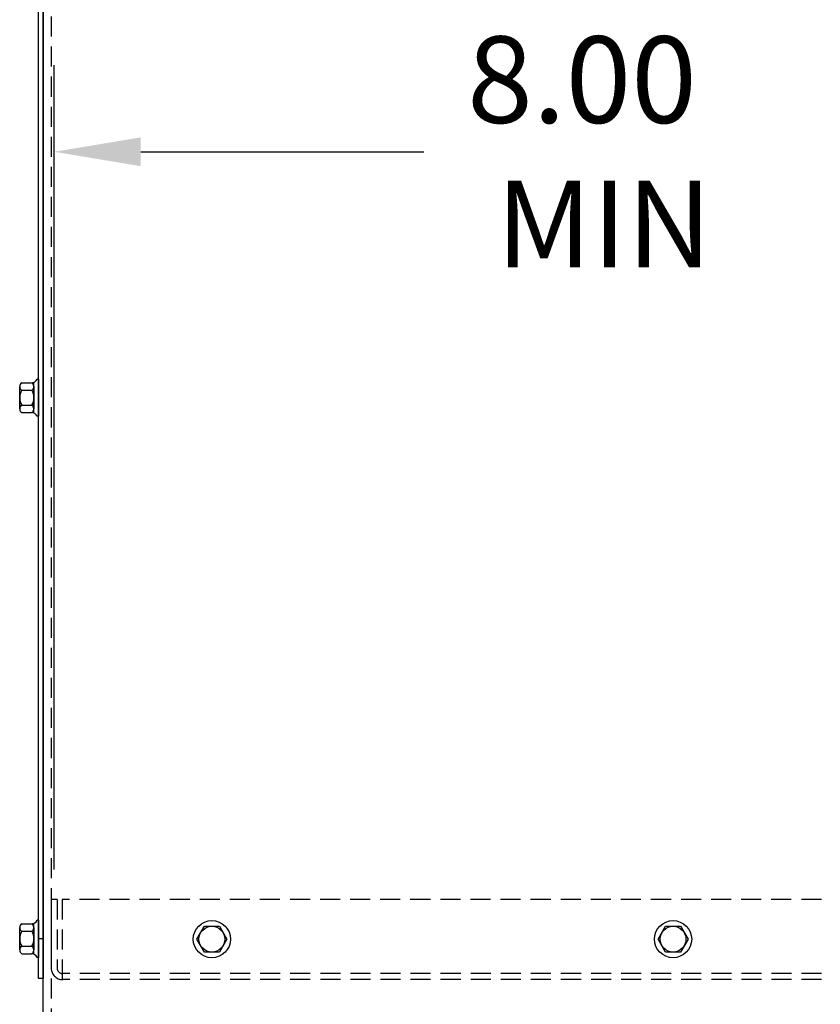
# Model space of a CAD drawing. Extents: x -145.7 to -50.9, y -32.6 to 35.9.
# Drawn here: x -77.5 to -67.5, y -19.4 to -7.1 of the extents above; entities that cross this region are included whole.
import ezdxf

# ---------------------------------------------------------------- set-up
doc = ezdxf.new("R2010")
doc.units = 0
doc.header["$MEASUREMENT"] = 0
doc.linetypes.add('CENTER', pattern=[2, 1.25, -0.25, 0.25, -0.25])
doc.linetypes.add('HIDDEN', pattern=[0.375, 0.25, -0.125])
doc.layers.get('0').update_dxf_attribs({"linetype": 'CONTINUOUS'})
for name, color, linetype in [('BORDER', 7, 'CONTINUOUS'), ('CENTER', 7, 'CENTER'), ('DIM', 7, 'CONTINUOUS'), ('HIDDEN', 7, 'HIDDEN'), ('HW-OBJ', 7, 'CONTINUOUS')]:
    doc.layers.add(name, color=color, linetype=linetype)

msp = doc.modelspace()

# ---------------------------------------------------------------- linework, layer by layer
for p, q in [((-77.192, -22.604), (-77.192, -4.413)), ((-77.251, -19.083), (-77.251, -4.848)), ((-77.192, -4.873), (-77.192, -19.083)), ((-77.251, -11.606), (-77.266, -11.606)), ((-77.251, -12.07), (-77.266, -12.07)), ((-77.251, -18.357), (-77.266, -18.357)), ((-77.251, -18.82), (-77.266, -18.82)), ((-77.192, -19.083), (-77.251, -19.083))]:
    msp.add_line(p, q)
at = {"layer": 'CENTER'}
msp.add_line((-77.192, -18.588), (-77.251, -18.588), dxfattribs=at)
at = {"layer": 'DIM'}
for p, q in [((-77.054, -17.723), (-77.054, -7.69)), ((-75.974, -8.77), (-72.445, -8.77))]:
    msp.add_line(p, q, dxfattribs=at)
msp.add_solid([(-75.974, -8.59), (-75.974, -8.95), (-77.054, -8.77)], dxfattribs=at)
at = {"layer": 'HIDDEN'}
for p, q in [((-77.088, -22.708), (-77.088, -4.413)), ((-77.091, -18.098), (-77.091, -18.953)), ((-77.017, -18.098), (-77.091, -18.098)), ((-77.017, -18.098), (-77.017, -18.953)), ((-53.239, -18.098), (-76.956, -18.098)), ((-76.956, -18.098), (-76.956, -19.098)), ((-53.236, -19.023), (-76.947, -19.023)), ((-53.236, -19.098), (-76.947, -19.098))]:
    msp.add_line(p, q, dxfattribs=at)
for radius in [0.145, 0.07]:
    msp.add_arc((-76.947, -18.953), radius, 180, 270, dxfattribs=at)
at = {"layer": 'HW-OBJ'}
for p, q in [((-77.459, -11.652), (-77.338, -11.652)), ((-77.308, -12.029), (-77.308, -11.648)), ((-77.251, -11.606), (-77.251, -12.07)), ((-77.484, -11.978), (-77.484, -11.699)), ((-77.459, -11.745), (-77.333, -11.745)), ((-77.308, -11.699), (-77.308, -11.978)), ((-77.459, -11.931), (-77.333, -11.931)), ((-77.459, -12.024), (-77.338, -12.024)), ((-77.459, -18.402), (-77.338, -18.402)), ((-77.308, -18.779), (-77.308, -18.398)), ((-77.251, -18.357), (-77.251, -18.82)), ((-77.484, -18.728), (-77.484, -18.449)), ((-77.459, -18.495), (-77.333, -18.495)), ((-77.308, -18.449), (-77.308, -18.728)), ((-75.274, -18.593), (-75.181, -18.432)), ((-75.181, -18.432), (-74.995, -18.432)), ((-74.995, -18.432), (-74.901, -18.593)), ((-69.524, -18.593), (-69.431, -18.432)), ((-69.431, -18.432), (-69.245, -18.432)), ((-69.245, -18.432), (-69.151, -18.593)), ((-75.181, -18.754), (-75.274, -18.593)), ((-74.901, -18.593), (-74.995, -18.754)), ((-69.431, -18.754), (-69.524, -18.593)), ((-69.151, -18.593), (-69.245, -18.754)), ((-77.459, -18.682), (-77.333, -18.682)), ((-77.459, -18.775), (-77.338, -18.775)), ((-74.995, -18.754), (-75.181, -18.754)), ((-69.245, -18.754), (-69.431, -18.754))]:
    msp.add_line(p, q, dxfattribs=at)
for centre, radius in [((-75.088, -18.593), 0.232), ((-69.338, -18.593), 0.232), ((-75.088, -18.593), 0.161), ((-69.338, -18.593), 0.161)]:
    msp.add_circle(centre, radius, dxfattribs=at)
for centre, radius, start, end in [((-77.428, -11.699), 0.0559, 123.6264, 236.3736), ((-77.338, -11.571), 0.0806, 270, 334.4573), ((-77.364, -11.699), 0.0559, 303.6264, 56.3736), ((-77.298, -11.838), 0.186, 150, 210), ((-77.494, -11.838), 0.186, 330, 30), ((-77.428, -11.978), 0.0559, 123.6264, 236.3736), ((-77.338, -12.105), 0.0806, 25.5427, 90), ((-77.364, -11.978), 0.0559, 303.6264, 56.3736), ((-77.428, -18.449), 0.0559, 123.6264, 236.3736), ((-77.338, -18.322), 0.0806, 270, 334.4573), ((-77.364, -18.449), 0.0559, 303.6264, 56.3736), ((-77.298, -18.588), 0.186, 150, 210), ((-77.494, -18.588), 0.186, 330, 30), ((-77.428, -18.728), 0.0559, 123.6264, 236.3736), ((-77.338, -18.855), 0.0806, 25.5427, 90), ((-77.364, -18.728), 0.0559, 303.6264, 56.3736)]:
    msp.add_arc(centre, radius, start, end, dxfattribs=at)

# ---------------------------------------------------------------- texts
at = {"layer": 'BORDER'}
for s, p in [('8.00', (-71.905, -8.41)), ('MIN', (-71.545, -10.21))]:
    msp.add_text(s, height=1.08, dxfattribs=at).set_placement(p)

doc.saveas('drawing.dxf')
